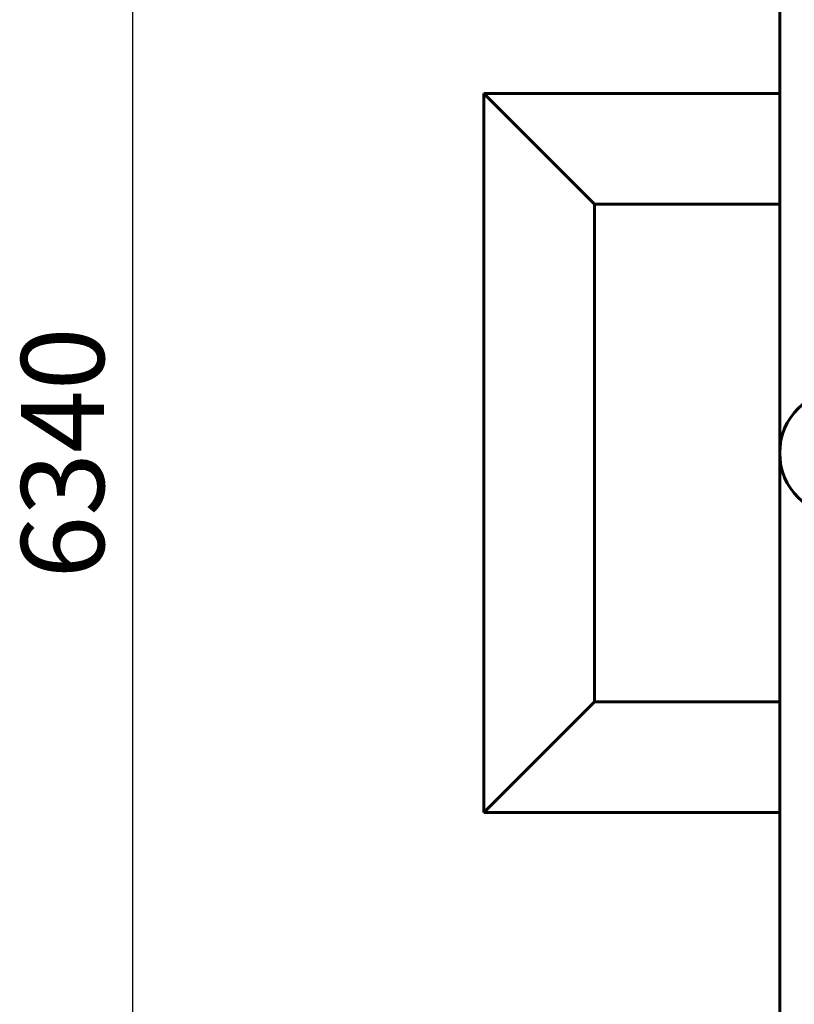
# Model space of a CAD drawing. Units: millimetres. Extents: x 1181 to 5169, y 1303 to 7990.
# Drawn here: x 1181 to 1882, y 3975 to 4865 of the extents above; entities that cross this region are included whole.
import ezdxf

# ---------------------------------------------------------------- set-up
doc = ezdxf.new("R2010")
doc.units = ezdxf.units.MM
doc.header["$LTSCALE"] = 30
doc.layers.add('Widoczne (ISO)', color=7, linetype='Continuous', lineweight=60)
doc.layers.add('Wymiar (ISO)', color=7, linetype='Continuous', lineweight=25)
doc.styles.add('Wymiar', font='tahoma.ttf')
doc.dimstyles.new('Wymiar Comes', dxfattribs={"dimscale": 30, "dimtxt": 2.5, "dimasz": 2.5, "dimexe": 3.175, "dimexo": 0, "dimgap": 0.762, "dimtad": 1, "dimtoh": 1, "dimrnd": 1e-08, "dimtxsty": 'Wymiar', "dimcen": 0.09, "dimdle": 10, "dimclrd": 256, "dimclre": 256, "dimclrt": 256, "dimazin": 2, "dimtfac": 1.4, "dimtmove": 0, "dimatfit": 3, "dimfxl": 0, "dimtolj": 1, "dimlwd": -1, "dimlwe": -1, "dimarcsym": 0})

# ---------------------------------------------------------------- blocks, each defined once
blk = doc.blocks.new('*D5')
at = {"layer": 'Defpoints', "color": 0}
for p in [(1283.35, 7643.31), (2368.47, 7643.31), (2368.47, 1303.31)]:
    blk.add_point(p, dxfattribs=at)
at = {"layer": 'Wymiar (ISO)'}
for p, q in [((2368.47, 7643.31), (1188.1, 7643.31)), ((1283.35, 1378.31), (1283.35, 7568.31)), ((2368.47, 1303.31), (1188.1, 1303.31))]:
    blk.add_line(p, q, dxfattribs=at)
for points in [[(1270.85, 7568.31), (1295.85, 7568.31), (1283.35, 7643.31)], [(1270.85, 1378.31), (1295.85, 1378.31), (1283.35, 1303.31)]]:
    blk.add_solid(points, dxfattribs=at)
at = {"layer": 'Wymiar (ISO)', "insert": (1182.37, 4473.31), "char_height": 75, "attachment_point": 2, "rotation": 90, "style": 'Wymiar'}
blk.add_mtext('\\A1;6340', dxfattribs=at)

msp = doc.modelspace()

# ---------------------------------------------------------------- linework, layer by layer
at = {"layer": 'Widoczne (ISO)'}
for p, q in [((1868.472, 6643.315), (1868.472, 2303.315)), ((1600.972, 4798.315), (1700.972, 4698.315)), ((1868.472, 4798.315), (1600.972, 4798.315)), ((1600.972, 4798.315), (1600.972, 4148.315)), ((1700.972, 4698.315), (1868.472, 4698.315)), ((1700.972, 4248.315), (1700.972, 4698.315)), ((1600.972, 4148.315), (1700.972, 4248.315)), ((1868.472, 4248.315), (1700.972, 4248.315)), ((1600.972, 4148.315), (1868.472, 4148.315))]:
    msp.add_line(p, q, dxfattribs=at)
msp.add_circle((1925.472, 4473.315), 57, dxfattribs=at)
msp.add_circle((1925.472, 4473.315), 57, dxfattribs=at)

# ---------------------------------------------------------------- dimensions: what is measured, and where the dimension line sits
at = {"layer": 'Wymiar (ISO)'}
dim = msp.add_linear_dim(base=(1283.352, 7643.315), p1=(2368.472, 1303.315), p2=(2368.472, 7643.315), angle=270, dimstyle='Wymiar Comes', override={"dimtoh": 0, "dimdec": 2, "dimtp": 0, "dimtm": 0, "dimtdec": 2, "dimtofl": 0, "dimatfit": 1}, dxfattribs=at)
dim.commit()
dim.dimension.update_dxf_attribs({"geometry": '*D5', "text_midpoint": (1283.352, 4473.315), "dimtype": 160})

doc.saveas('drawing.dxf')
